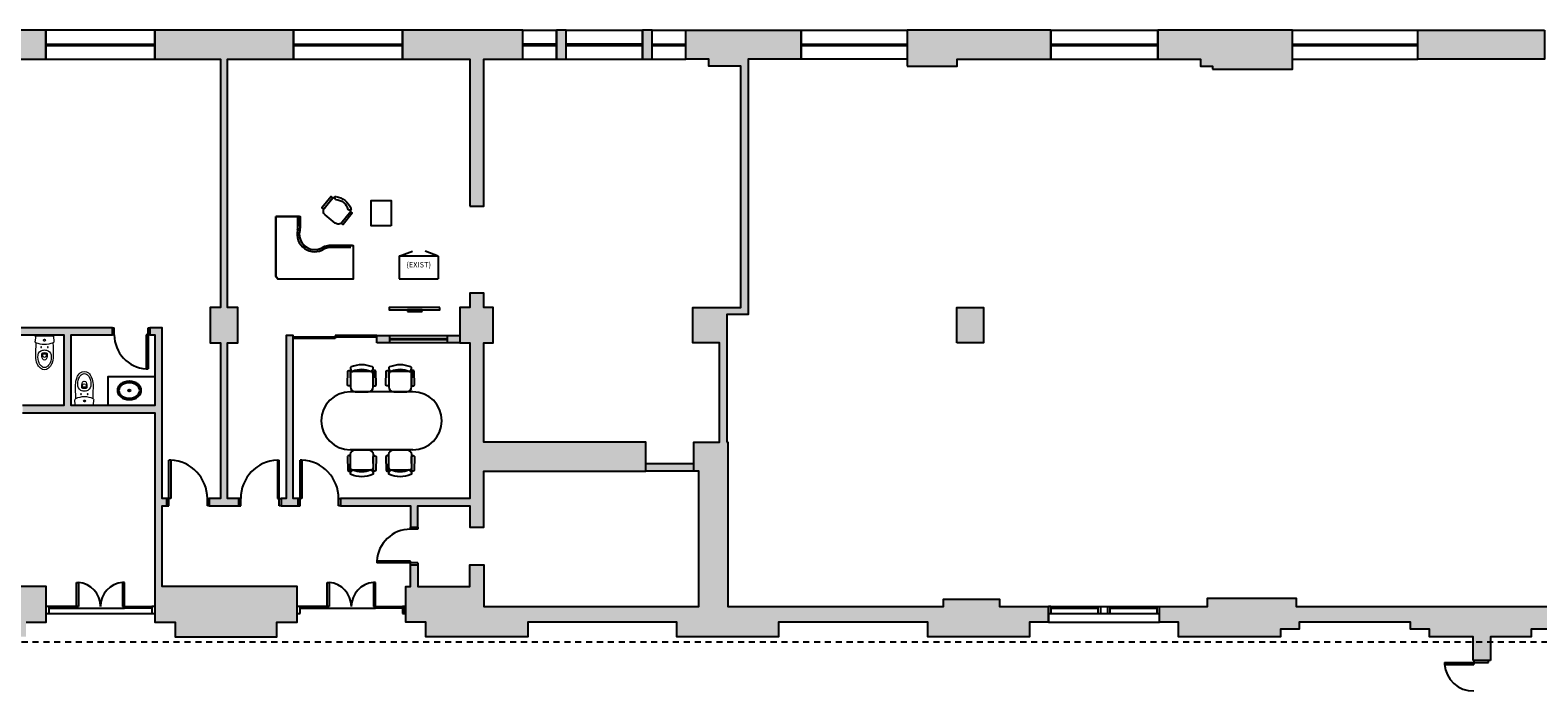
# Model space of a CAD drawing. Units: millimetres. Extents: x -166 to -1, y -88 to -9.
# Drawn here: x -110 to -78, y -41 to -28 of the extents above; entities that cross this region are included whole.
import ezdxf

# ---------------------------------------------------------------- set-up
doc = ezdxf.new("R2010")
doc.units = ezdxf.units.MM
for name, pattern in [('DASHDOT', [1, 0.5, -0.25, 0, -0.25]), ('DASHED', [19.05, 12.7, -6.35]), ('HIDDEN2', [0.1875, 0.125, -0.0625]), ('PHANTOM', [12, 7, -1, 1, -1, 1, -1])]:
    doc.linetypes.add(name, pattern=pattern)
for name, color, linetype in [('210', 210, 'Continuous'), ('AR-ALV3', 3, 'Continuous'), ('AR-CAIX', 1, 'Continuous'), ('OSP-ARQ-___-___-HTC', 251, 'Continuous'), ('OSP-ARQ-POR', 1, 'Continuous'), ('OSP-ARQ-PRJ', 1, 'HIDDEN2'), ('OSP-ARQ-SAN', 1, 'Continuous'), ('RI_ARQ_CONTORNO', 2, 'Continuous'), ('ri_ass_contorno', 2, 'Continuous')]:
    doc.layers.add(name, color=color, linetype=linetype)
doc.styles.add('ROMANS', font='romans.shx')

# ---------------------------------------------------------------- blocks, each defined once
blk = doc.blocks.new('Z$W@#13253')
at = {"layer": 'OSP-ARQ-POR'}
for p, q in [((0.625, 0.647), (0.665, 0.647)), ((0.625, 0.11), (0.625, 0.647)), ((0.665, 0.647), (0.665, 0.15)), ((1.582, 0.647), (1.582, 0.15)), ((1.622, 0.647), (1.582, 0.647)), ((1.622, 0.11), (1.622, 0.647)), ((0.06, 0.15), (0, 0.15)), ((0, 0), (0.06, 0)), ((0.665, 0.15), (0.06, 0.15)), ((0.06, 0), (0.06, 0.15)), ((0.06, 0.11), (0.625, 0.11)), ((0.625, 0.11), (1.622, 0.11)), ((1.582, 0.15), (2.187, 0.15)), ((2.187, 0.11), (1.622, 0.11)), ((2.187, 0.15), (2.187, 0)), ((2.247, 0.15), (2.187, 0.15)), ((2.187, 0), (2.25, 0)), ((2.21, 0), (2.21, 0.15))]:
    blk.add_line(p, q, dxfattribs=at)
for centre, start, end in [((0.625, 0.15), 0, 85.3991), ((1.622, 0.15), 94.6009, 180)]:
    blk.add_arc(centre, 0.499, start, end, dxfattribs=at)
blk = doc.blocks.new('Z$W@#7574')
at = {"layer": 'OSP-ARQ-POR'}
for p, q in [((0.625, 0.11), (0.625, 0.647)), ((0.625, 0.647), (0.665, 0.647)), ((0.665, 0.647), (0.665, 0.15)), ((1.622, 0.647), (1.582, 0.647)), ((1.582, 0.647), (1.582, 0.15)), ((1.622, 0.11), (1.622, 0.647)), ((0.06, 0.15), (0, 0.15)), ((0, 0), (0.06, 0)), ((0.06, 0), (0.06, 0.15)), ((0.665, 0.15), (0.06, 0.15)), ((0.06, 0.11), (0.625, 0.11)), ((0.625, 0.11), (1.622, 0.11)), ((1.582, 0.15), (2.187, 0.15)), ((2.187, 0.11), (1.622, 0.11)), ((2.247, 0.15), (2.187, 0.15)), ((2.187, 0.15), (2.187, 0)), ((2.187, 0), (2.25, 0))]:
    blk.add_line(p, q, dxfattribs=at)
for centre, start, end in [((0.625, 0.15), 0, 85.3991), ((1.622, 0.15), 94.6009, 180)]:
    blk.add_arc(centre, 0.499, start, end, dxfattribs=at)
blk = doc.blocks.new('Z$W@#16567')
at = {"layer": 'OSP-ARQ-POR'}
for p, q in [((0, 0), (0.04, 0)), ((0.04, -0.15), (0.04, 0)), ((0.74, -0.15), (0.74, 0)), ((0.74, 0), (0.78, 0)), ((0.04, -0.15), (0, -0.15)), ((0.7, -0.15), (0.7, -0.849)), ((0.78, -0.15), (0.7, -0.15)), ((0.74, -0.15), (0.74, -0.849)), ((0.7, -0.849), (0.74, -0.849))]:
    blk.add_line(p, q, dxfattribs=at)
blk.add_arc((0.74, -0.15), 0.7, 180, 266.7242, dxfattribs=at)
blk = doc.blocks.new('Z$W@#7656')
at = {"layer": 'AR-CAIX'}
for p, q in [((0, 0.3125), (2.26, 0.3125)), ((0, 0.2825), (2.26, 0.2825))]:
    blk.add_line(p, q, dxfattribs=at)
blk.add_lwpolyline([(0, 0), (2.26, 0), (2.26, 0.6), (0, 0.6)], close=True, dxfattribs=at)
blk = doc.blocks.new('Z$W@#26461')
at = {"layer": 'AR-CAIX'}
for p, q in [((0, 0.3125), (2.26, 0.3125)), ((0, 0.2825), (2.26, 0.2825))]:
    blk.add_line(p, q, dxfattribs=at)
blk.add_lwpolyline([(0, 0), (2.26, 0), (2.26, 0.6), (0, 0.6)], close=True, dxfattribs=at)
blk = doc.blocks.new('Z$W@#20012')
at = {"layer": 'AR-CAIX'}
for p, q in [((0, 0.3125), (2.2, 0.3125)), ((0, 0.2825), (2.2, 0.2825))]:
    blk.add_line(p, q, dxfattribs=at)
blk.add_lwpolyline([(0, 0), (0, 0.6), (2.2, 0.6), (2.2, 0)], close=True, dxfattribs=at)
blk = doc.blocks.new('Z$W@#16926')
at = {"layer": 'AR-CAIX'}
for p, q in [((-2.22, 0.6), (0, 0.6)), ((-2.22, 0.6), (-2.22, 0)), ((0, 0), (0, 0.6)), ((-2.22, 0.3125), (0, 0.3125)), ((-2.22, 0.2825), (0, 0.2825)), ((-2.22, 0), (0, 0))]:
    blk.add_line(p, q, dxfattribs=at)
blk = doc.blocks.new('Z$W@#25278')
at = {"layer": 'AR-CAIX'}
for p, q in [((0, 0.6), (2.6, 0.6)), ((0, 0), (0, 0.6)), ((2.6, 0), (2.6, 0.6)), ((0, 0.3125), (2.6, 0.3125)), ((0, 0.2825), (2.6, 0.2825)), ((0, 0), (2.6, 0))]:
    blk.add_line(p, q, dxfattribs=at)
blk = doc.blocks.new('Z$W@#32251')
at = {"layer": 'AR-CAIX'}
for p, q in [((0, 0.6), (0.701, 0.6)), ((0, 0), (0, 0.6)), ((0.701, 0), (0.701, 0.6)), ((0, 0.312), (0.701, 0.312)), ((0, 0.283), (0.701, 0.283)), ((0, 0), (0.701, 0))]:
    blk.add_line(p, q, dxfattribs=at)
blk = doc.blocks.new('Z$W@#27902')
at = {"layer": 'AR-CAIX'}
for p, q in [((0, 0.6), (1.583, 0.6)), ((0, 0), (0, 0.6)), ((1.583, 0), (1.583, 0.6)), ((0, 0.313), (1.583, 0.313)), ((0, 0.283), (1.583, 0.283)), ((0, 0), (1.583, 0))]:
    blk.add_line(p, q, dxfattribs=at)
blk = doc.blocks.new('Z$W@#1731')
at = {"layer": 'AR-CAIX'}
for p, q in [((0, 0.6), (0.701, 0.6)), ((0, 0), (0, 0.6)), ((0.701, 0), (0.701, 0.6)), ((0, 0.313), (0.701, 0.313)), ((0, 0.283), (0.701, 0.283)), ((0, 0), (0.701, 0))]:
    blk.add_line(p, q, dxfattribs=at)
blk = doc.blocks.new('Z$W@#7915')
at = {"layer": 'OSP-ARQ-POR'}
for p, q in [((-0.15, 0.74), (-0.15, 0.78)), ((0, 0.74), (-0.15, 0.74)), ((0, 0.78), (0, 0.74)), ((-0.15, 0.08), (-0.849, 0.08)), ((-0.849, 0.08), (-0.849, 0.04)), ((-0.15, 0.04), (-0.849, 0.04)), ((-0.15, 0.04), (-0.15, 0.08)), ((0, 0.04), (-0.15, 0.04)), ((-0.15, 0), (-0.15, 0.04)), ((0, 0.04), (0, 0))]:
    blk.add_line(p, q, dxfattribs=at)
blk.add_arc((-0.15, 0.04), 0.7, 90, 176.7242, dxfattribs=at)
blk = doc.blocks.new('Z$W@#1742')
at = {"layer": 'OSP-ARQ-POR'}
for p, q in [((0.04, 0.11), (0.04, 0.949)), ((0.08, 0.949), (0.04, 0.949)), ((0.08, 0.949), (0.08, 0.15)), ((0.08, 0.15), (0, 0.15)), ((0, 0), (0.04, 0)), ((0.04, 0), (0.04, 0.15)), ((0.84, 0), (0.84, 0.15)), ((0.84, 0.15), (0.88, 0.15)), ((0.88, 0), (0.84, 0))]:
    blk.add_line(p, q, dxfattribs=at)
blk.add_arc((0.04, 0.15), 0.8, 0, 87.134, dxfattribs=at)
blk = doc.blocks.new('Z$W@#28338')
at = {"layer": 'OSP-ARQ-POR'}
for p, q in [((0.8, 0.949), (0.8, 0.15)), ((0.8, 0.949), (0.84, 0.949)), ((0.84, 0.11), (0.84, 0.949)), ((0.04, 0.15), (0, 0.15)), ((0, 0), (0.04, 0)), ((0.04, 0), (0.04, 0.15)), ((0.8, 0.15), (0.88, 0.15)), ((0.84, 0), (0.84, 0.15)), ((0.88, 0), (0.84, 0))]:
    blk.add_line(p, q, dxfattribs=at)
blk.add_arc((0.84, 0.15), 0.8, 92.866, 180, dxfattribs=at)
blk = doc.blocks.new('Z$W@#23606')
at = {"layer": 'OSP-ARQ-POR'}
for p, q in [((-0.991, -0.864), (-0.991, -0.025)), ((-0.951, -0.025), (-0.991, -0.025)), ((-0.951, -0.025), (-0.951, -0.824)), ((-0.951, -0.824), (-1.031, -0.824)), ((-0.991, -0.974), (-0.991, -0.824)), ((-0.191, -0.974), (-0.191, -0.824)), ((-0.191, -0.824), (-0.151, -0.824)), ((-1.031, -0.974), (-0.991, -0.974)), ((-0.151, -0.974), (-0.191, -0.974))]:
    blk.add_line(p, q, dxfattribs=at)
blk.add_arc((-0.991, -0.824), 0.8, 0, 87.134, dxfattribs=at)
blk = doc.blocks.new('Z$W@#21107')
at = {"layer": 'AR-CAIX'}
for p, q in [((-2.25, 0.33), (-2.3, 0.33)), ((-2.3, 0), (-2.3, 0.33)), ((-2.25, 0.33), (-0.05, 0.33)), ((-2.25, 0.33), (-2.25, 0.18)), ((-1.27, 0.18), (-1.27, 0.33)), ((-1.22, 0.33), (-1.22, 0.18)), ((-1.08, 0.33), (-1.08, 0.18)), ((-1.03, 0.33), (-1.03, 0.18)), ((-0.05, 0.18), (-0.05, 0.33)), ((-0.05, 0.33), (0, 0.33)), ((-0.04, 0.33), (0, 0.33)), ((0, 0), (0, 0.33)), ((-2.3, 0.18), (-2.25, 0.18)), ((-2.3, 0), (0, 0)), ((-2.25, 0.29), (-1.27, 0.29)), ((-2.25, 0.18), (-0.05, 0.18)), ((-1.03, 0.29), (-0.05, 0.29)), ((-0.05, 0.18), (0, 0.18)), ((-0.04, 0.18), (0, 0.18))]:
    blk.add_line(p, q, dxfattribs=at)
blk = doc.blocks.new('bacia toto')
at = {"linetype": 'Continuous', "lineweight": 18}
for p, q in [((-2.371, -13.797), (-2.371, -13.624)), ((-2.357, -13.609), (-2.266, -13.602)), ((-2.371, -13.971), (-2.371, -13.797)), ((-2.357, -13.986), (-2.266, -13.992))]:
    blk.add_line(p, q, dxfattribs=at)
at = {"linetype": 'PHANTOM', "lineweight": 18}
for p, q in [((-1.964, -13.762), (-1.999, -13.762)), ((-1.994, -13.834), (-1.964, -13.834))]:
    blk.add_line(p, q, dxfattribs=at)
at = {"linetype": 'Continuous', "lineweight": 18}
for centre in [(-2.143, -13.728), (-2.143, -13.868)]:
    blk.add_circle(centre, 0.008, dxfattribs=at)
for centre, radius, start, end in [((-2.356, -13.624), 0.015, 94.0122, 180), ((-2.263, -13.634), 0.032, 25.5448, 94.0122), ((-2.604, -13.797), 0.41, 334.4552, 25.5448), ((-1.988, -17.828), 4.21, 89.3229, 93.3247), ((-1.962, -13.783), 0.12, 98.1902, 168.8574), ((-1.976, -13.923), 0.18, 63.2345, 98.9032), ((-1.933, -13.981), 0.32, 68.1669, 98.1902), ((-1.943, -13.998), 0.38, 67.4006, 90), ((-1.879, -13.844), 0.173, 30.7706, 68.1669), ((-1.893, -13.878), 0.25, 40.9645, 67.4006), ((-1.801, -13.798), 0.128, 319.0355, 40.9645), ((-2.356, -13.971), 0.015, 180, 265.9878), ((-2.286, -13.797), 0.02, 180, 0), ((-2.263, -13.96), 0.032, 265.9878, 334.4552), ((-1.988, -9.723), 4.256, 266.6942, 270.6648), ((-1.883, -13.798), 0.2, 168.8574, 191.1426), ((-1.962, -13.814), 0.12, 191.1426, 261.8098), ((-1.868, -13.798), 0.16, 167.9721, 191.8625), ((-1.976, -13.673), 0.18, 261.0968, 296.7655), ((-1.842, -13.798), 0.161, 167.1074, 191.2007), ((-1.994, -13.828), 0.006, 191.2333, 270), ((-1.933, -13.616), 0.32, 261.8098, 291.8331), ((-1.964, -13.798), 0.036, 270, 90), ((-1.943, -13.598), 0.38, 268.5146, 292.5994), ((-1.913, -13.798), 0.04, 296.7655, 63.2345), ((-1.879, -13.752), 0.173, 291.8331, 329.2294), ((-1.893, -13.718), 0.25, 291.2543, 319.0355), ((-1.801, -13.798), 0.083, 329.2294, 30.7706)]:
    blk.add_arc(centre, radius, start, end, dxfattribs=at)
at = {"linetype": 'DASHED', "lineweight": 18}
blk.add_arc((-2.361, -13.686), 0.01, 180, 196.6992, dxfattribs=at)
at = {"linetype": 'PHANTOM', "lineweight": 18}
for centre, radius, start, end in [((-2, -13.77), 0.025, 98.9032, 167.9721), ((-2.286, -13.797), 0.02, 0, 180), ((-2, -13.826), 0.025, 192.0279, 261.0968)]:
    blk.add_arc(centre, radius, start, end, dxfattribs=at)
blk = doc.blocks.new('Z$W@#13341')
at = {"layer": 'OSP-ARQ-SAN', "xscale": -1, "rotation": 270.0000000000001}
blk.add_blockref('bacia toto', (13.797, 2.371), dxfattribs=at)
blk = doc.blocks.new('Z$W@#18183')
at = {"layer": 'OSP-ARQ-SAN', "xscale": -1, "rotation": 270.0000000000001}
blk.add_blockref('bacia toto', (13.797, 2.371), dxfattribs=at)
blk = doc.blocks.new('Z$W@#25290')
at = {"layer": 'OSP-ARQ-SAN'}
for points in [[(0.248, 0.189, 0.124977), (0.231, 0.259, 0.105809), (0.176, 0.323, 0.086634), (0.098, 0.364, 0.076682), (0, 0.379, 0.076682), (-0.098, 0.364, 0.086634), (-0.176, 0.323, 0.105809), (-0.231, 0.259, 0.124977), (-0.248, 0.189, 0.124977), (-0.231, 0.12, 0.105809), (-0.176, 0.055, 0.086634), (-0.098, 0.015, 0.076682), (0, 0, 0.076682), (0.098, 0.015, 0.086634), (0.176, 0.055, 0.105809), (0.231, 0.12, 0.124977)], [(-0.001, 0.029, 0.074123), (0.084, 0.042, 0.084852), (0.152, 0.076, 0.106323), (0.2, 0.13, 0.128843), (0.215, 0.189, 0.128843), (0.2, 0.247, 0.106323), (0.152, 0.301, 0.084852), (0.084, 0.335, 0.074123), (-0.001, 0.348, 0.074123), (-0.087, 0.335, 0.084852), (-0.155, 0.301, 0.106323), (-0.203, 0.247, 0.128843), (-0.218, 0.189, 0.128843), (-0.203, 0.13, 0.106323), (-0.155, 0.076, 0.084852), (-0.087, 0.042, 0.074123)]]:
    blk.add_lwpolyline(points, format="xyb", close=True, dxfattribs=at)
for radius in [0.0228, 0.0107]:
    blk.add_circle((-0.001, 0.189), radius, dxfattribs=at)
blk = doc.blocks.new('Z$W@#29621')
at = {"layer": 'OSP-ARQ-SAN'}
blk.add_blockref('Z$W@#25290', (0, 0), dxfattribs=at)
blk = doc.blocks.new('GHMGHM')
at = {"layer": 'OSP-ARQ-___-___-HTC', "color": 1}
for p, q in [((1.3, 0.6), (0, 0.6)), ((1.3, -0.6), (0, -0.6))]:
    blk.add_line(p, q, dxfattribs=at)
for centre, start, end in [((0, 0), 90, 270), ((1.3, 0), 270, 90)]:
    blk.add_arc(centre, 0.6, start, end, dxfattribs=at)
blk = doc.blocks.new('DGJM')
at = {"layer": 'OSP-ARQ-___-___-HTC', "color": 1}
for p, q in [((-0.235, 0.371), (-0.235, 0.1)), ((0.196, 0.421), (-0.185, 0.421)), ((0.235, 0.1), (0.235, 0.371)), ((-0.135, 0), (0.135, 0))]:
    blk.add_line(p, q, dxfattribs=at)
for points in [[(-0.243, 0.424), (-0.235, 0.154, -0.423393), (-0.265, 0.123), (-0.268, 0.123, -0.423393), (-0.298, 0.154), (-0.29, 0.424, -0.405093), (-0.27, 0.443), (-0.263, 0.443, -0.405093)], [(0.243, 0.424), (0.235, 0.154, 0.423393), (0.265, 0.123), (0.268, 0.123, 0.423393), (0.298, 0.154), (0.29, 0.424, 0.405093), (0.27, 0.443), (0.263, 0.443, 0.405093)]]:
    blk.add_lwpolyline(points, format="xyb", close=True, dxfattribs=at)
for centre, radius, start, end in [((-0.216, 0.496), 0.02, 111.076, 181.4429), ((-0.131, 0.498), 0.104, 181.4429, 223.1218), ((-0.185, 0.371), 0.05, 90, 180), ((0, -0.008), 0.568, 66.9064, 113.0936), ((-0.193, 0.441), 0.02, 223.1218, 290.9544), ((-0.002, 0.001), 0.459, 66.0241, 113.6469), ((0.185, 0.371), 0.05, 0, 90), ((0.193, 0.441), 0.02, 249.0456, 316.8782), ((0.131, 0.498), 0.104, 316.8782, 358.5571), ((0.216, 0.496), 0.02, 358.5571, 68.924), ((-0.135, 0.1), 0.1, 180, 270), ((0.135, 0.1), 0.1, 270, 0)]:
    blk.add_arc(centre, radius, start, end, dxfattribs=at)
blk = doc.blocks.new('A$C312A593E')
at = {"layer": '210', "color": 253}
blk.add_lwpolyline([(-0.08, 0.366), (-0.08, -0.684), (-0.03, -0.684), (-0.03, 0.366)], close=True, dxfattribs=at)
at = {"layer": '210', "color": 253, "linetype": 'DASHDOT'}
blk.add_lwpolyline([(-0.03, -0.3), (0, -0.3), (0, 0), (-0.03, 0)], close=True, dxfattribs=at)
blk = doc.blocks.new('GVS')
at = {"layer": 'RI_ARQ_CONTORNO', "color": 254}
blk.add_lwpolyline([(0, -0.525), (0.41, -0.525), (0.41, 0), (0, 0)], close=True, dxfattribs=at)
blk = doc.blocks.new('CAFAAS')
at = {"layer": 'ri_ass_contorno', "color": 254}
for points in [[(62.781, -325.26), (62.664, -325.354), (62.636, -325.319), (62.87, -325.131), (62.898, -325.166), (62.781, -325.26)], [(63.075, -325.627), (62.958, -325.721), (62.986, -325.756), (63.22, -325.568), (63.192, -325.533), (63.075, -325.627)]]:
    blk.add_lwpolyline(points, dxfattribs=at)
blk.add_lwpolyline([(62.917, -325.721, 0.185388), (62.986, -325.699), (63.173, -325.549, 0.414214), (63.188, -325.408), (63.019, -325.197, 0.414214), (62.879, -325.182), (62.692, -325.332, 0.185388), (62.655, -325.394)], format="xyb", dxfattribs=at)
for centre, radius, start, end in [((62.661, -325.418), 0.025, 98.6381, 190.1372), ((63.046, -325.35), 0.415, 190.1372, 247.2854), ((62.665, -325.443), 0.05, 38.7113, 98.6381), ((62.961, -325.417), 0.257, 178.7451, 258.6775), ((62.895, -325.709), 0.025, 247.2854, 338.7845), ((62.872, -325.7), 0.05, 338.7845, 38.7113)]:
    blk.add_arc(centre, radius, start, end, dxfattribs=at)

msp = doc.modelspace()

# ---------------------------------------------------------------- hatches: boundary and pattern name
at = {"layer": 'AR-ALV3'}
h = msp.add_hatch(dxfattribs=at)
h.set_pattern_fill('ANSI31', color=256, style=0)
h.paths.add_polyline_path([(-102.537, -34.09), (-102.28, -34.09), (-102.28, -34.03), (-102.28, -34), (-102.28, -33.94), (-102.537, -33.94), (-102.537, -33.97)])
h.paths.add_polyline_path([(-101.08, -34), (-101.08, -34.03), (-101.08, -34.09), (-100.822, -34.09), (-100.822, -33.94), (-101.08, -33.94)])
at = {"layer": 'OSP-ARQ-___-___-HTC'}
h = msp.add_hatch(color=254, dxfattribs=at)
h.paths.add_polyline_path([(-101.942, -39.882), (-101.522, -39.882), (-101.522, -40.182), (-99.412, -40.182), (-99.412, -39.882), (-96.322, -39.882), (-96.322, -40.182), (-94.212, -40.182), (-94.212, -39.882), (-91.122, -39.882), (-91.122, -40.182), (-89.012, -40.182), (-89.012, -39.882), (-88.617, -39.882), (-88.617, -39.702), (-88.617, -39.552), (-89.634, -39.552), (-89.634, -39.402), (-90.796, -39.402), (-90.796, -39.552), (-95.266, -39.552), (-95.266, -36.15), (-95.287, -36.15), (-95.287, -33.504), (-94.842, -33.504), (-94.842, -28.207), (-93.747, -28.207), (-93.747, -27.607), (-96.132, -27.607), (-96.132, -28.207), (-95.657, -28.207), (-95.657, -28.357), (-94.992, -28.357), (-94.992, -33.354), (-95.437, -33.354), (-95.987, -33.354), (-95.987, -34.09), (-95.437, -34.09), (-95.437, -36.15), (-95.966, -36.15), (-95.966, -36.75), (-95.866, -36.75), (-95.866, -39.552), (-100.322, -39.552), (-100.322, -38.692), (-100.612, -38.692), (-100.612, -39.137), (-101.692, -39.137), (-101.692, -38.692), (-101.842, -38.692), (-101.842, -39.137), (-101.942, -39.137), (-101.942, -39.702)])
h.paths.add_polyline_path([(-114.377, -39.507), (-113.657, -39.507), (-113.657, -38.927), (-113.575, -38.927), (-113.507, -38.927), (-113.507, -39.507), (-110.997, -39.507), (-110.997, -37.467), (-111.599, -37.467), (-111.599, -37.385), (-111.599, -37.317), (-110.997, -37.317), (-110.997, -34.09), (-111.165, -34.09), (-111.165, -33.357), (-110.997, -33.357), (-110.997, -28.207), (-111.337, -28.207), (-111.337, -27.607), (-109.402, -27.607), (-109.402, -28.207), (-110.602, -28.207), (-110.602, -28.727), (-110.762, -28.727), (-110.762, -33.357), (-110.595, -33.357), (-110.595, -33.776), (-108.022, -33.776), (-108.022, -33.926), (-108.877, -33.926), (-108.877, -35.39), (-108.327, -35.39), (-107.142, -35.39), (-107.142, -33.926), (-107.242, -33.926), (-107.242, -33.776), (-106.992, -33.776), (-106.992, -37.317), (-106.892, -37.317), (-106.892, -37.467), (-106.992, -37.467), (-106.992, -39.137), (-104.192, -39.137), (-104.192, -39.552), (-104.192, -39.702), (-104.192, -39.882), (-104.612, -39.882), (-104.612, -40.182), (-106.722, -40.182), (-106.722, -39.882), (-107.142, -39.882), (-107.142, -39.702), (-107.142, -35.54), (-109.882, -35.54), (-109.882, -35.39), (-109.027, -35.39), (-109.027, -33.926), (-110.762, -33.926), (-110.762, -35.24), (-110.762, -35.39), (-110.762, -35.54), (-110.762, -37.467), (-110.762, -38.747), (-110.622, -38.747), (-110.622, -39.137), (-109.392, -39.137), (-109.392, -39.552), (-109.392, -39.702), (-109.392, -39.882), (-109.812, -39.882), (-109.812, -40.182), (-113.462, -40.182), (-113.462, -40.238), (-113.536, -40.238), (-113.556, -40.238), (-113.557, -40.238), (-113.708, -40.238), (-113.709, -40.238), (-113.729, -40.238), (-113.847, -40.238), (-113.847, -39.967), (-114.377, -39.967), (-114.377, -39.657)])
h.paths.add_polyline_path([(-100.322, -33.357), (-100.132, -33.357), (-100.132, -34.09), (-100.322, -34.09), (-100.322, -36.15), (-96.966, -36.15), (-96.966, -36.75), (-100.322, -36.75), (-100.322, -37.912), (-100.612, -37.912), (-100.612, -37.467), (-101.692, -37.467), (-101.692, -37.912), (-101.842, -37.912), (-101.842, -37.467), (-103.292, -37.467), (-103.292, -37.317), (-100.612, -37.317), (-100.612, -34.09), (-100.802, -34.09), (-100.822, -34.09), (-100.822, -33.94), (-100.822, -33.357), (-100.612, -33.357), (-100.612, -33.057), (-100.322, -33.057)])
h.paths.add_polyline_path([(-107.142, -28.207), (-107.142, -27.607), (-104.267, -27.607), (-104.267, -28.207), (-105.632, -28.207), (-105.632, -33.357), (-105.422, -33.357), (-105.422, -34.09), (-105.632, -34.09), (-105.632, -37.317), (-105.402, -37.317), (-105.402, -37.467), (-106.012, -37.467), (-106.012, -37.317), (-105.782, -37.317), (-105.782, -34.09), (-105.992, -34.09), (-105.992, -33.357), (-105.782, -33.357), (-105.782, -28.207)])
h.paths.add_polyline_path([(-74.29, -40.297), (-74.29, -40.182), (-73.412, -40.182), (-73.412, -39.882), (-73.017, -39.882), (-73.017, -39.697), (-72.847, -39.697), (-72.847, -39.551), (-73.652, -39.55), (-73.652, -39.331), (-73.867, -39.331), (-73.867, -35.319), (-74.007, -35.319), (-74.007, -39.55), (-76.087, -39.55), (-76.087, -39.882), (-75.912, -39.882), (-75.912, -40.022), (-75.522, -40.022), (-75.522, -40.182), (-74.67, -40.182), (-74.67, -40.297)])
h.paths.add_polyline_path([(-73.867, -28.207), (-73.867, -28.607), (-73.867, -32.737), (-74.007, -32.737), (-74.007, -28.207), (-75.737, -28.207), (-75.737, -27.607), (-73.146, -27.607), (-73.146, -28.207), (-73.473, -28.207)])
h.paths.add_polyline_path([(-102.007, -27.925), (-102.007, -28.207), (-100.612, -28.207), (-100.612, -28.51), (-100.612, -30.31), (-100.612, -31.257), (-100.322, -31.257), (-100.322, -30.31), (-100.322, -28.51), (-100.322, -28.207), (-99.517, -28.207), (-99.517, -27.925), (-99.517, -27.895), (-99.517, -27.607), (-102.007, -27.607), (-102.007, -27.895)])
h.paths.add_polyline_path([(-79.456, -40.297), (-79.456, -40.182), (-78.612, -40.182), (-78.612, -40.022), (-78.222, -40.022), (-78.222, -39.882), (-78.047, -39.882), (-78.047, -39.847), (-78.047, -39.697), (-78.047, -39.552), (-83.482, -39.552), (-83.482, -39.382), (-85.322, -39.382), (-85.322, -39.552), (-86.317, -39.552), (-86.317, -39.702), (-86.317, -39.882), (-85.922, -39.882), (-85.922, -40.182), (-83.812, -40.182), (-83.812, -40.022), (-83.422, -40.022), (-83.422, -39.882), (-81.112, -39.882), (-81.112, -40.022), (-80.722, -40.022), (-80.722, -40.182), (-79.816, -40.182), (-79.816, -40.297)])
h.paths.add_polyline_path([(-65.907, -39.547), (-65.907, -39.882), (-65.122, -39.882), (-65.122, -40.182), (-61.467, -40.182), (-61.467, -40.257), (-61.316, -40.257), (-61.087, -40.257), (-61.087, -39.967), (-60.557, -39.967), (-60.557, -39.832), (-60.137, -39.832), (-60.137, -39.507), (-60.257, -39.507), (-60.257, -39.237), (-60.957, -39.237), (-61.477, -39.237), (-61.745, -39.237), (-61.745, -39.547), (-63.982, -39.547), (-63.982, -39.232), (-65.469, -39.232), (-65.469, -39.547)])
h.paths.add_polyline_path([(-70.887, -39.552), (-69.207, -39.552), (-69.207, -39.25), (-67.865, -39.25), (-67.865, -39.547), (-67.427, -39.547), (-67.427, -39.549), (-67.427, -39.699), (-67.427, -39.882), (-68.212, -39.882), (-68.212, -40.182), (-70.322, -40.182), (-70.322, -39.882), (-70.717, -39.882), (-70.717, -39.707), (-70.717, -39.702), (-70.887, -39.702), (-70.887, -39.557)])
h.paths.add_polyline_path([(-69.201, -28.207), (-70.546, -28.207), (-70.548, -27.607), (-67.67, -27.607), (-67.67, -28.517), (-68.13, -28.517), (-69.201, -28.517)])
h.paths.add_polyline_path([(-86.352, -27.925), (-86.352, -28.207), (-85.467, -28.207), (-85.467, -28.357), (-85.217, -28.357), (-85.217, -28.417), (-83.562, -28.417), (-83.562, -28.207), (-83.562, -27.925), (-83.562, -27.895), (-83.562, -27.607), (-86.352, -27.607), (-86.352, -27.895)])
h.paths.add_polyline_path([(-91.547, -27.607), (-91.547, -28.357), (-90.512, -28.357), (-90.512, -28.207), (-88.572, -28.207), (-88.572, -27.607)])
h.paths.add_polyline_path([(-80.962, -27.925), (-80.962, -28.207), (-78.337, -28.207), (-78.337, -27.925), (-78.337, -27.895), (-78.337, -27.607), (-80.962, -27.607), (-80.962, -27.895)])
h.paths.add_polyline_path([(-65.47, -27.907), (-65.47, -28.517), (-65.01, -28.517), (-64.121, -28.517), (-64.121, -28.207), (-63.933, -28.207), (-63.933, -27.925), (-63.933, -27.895), (-63.933, -27.607), (-65.47, -27.607)])
h.paths.add_polyline_path([(-104.172, -37.467), (-104.172, -37.317), (-104.272, -37.317), (-104.272, -33.94), (-104.422, -33.94), (-104.422, -37.317), (-104.522, -37.317), (-104.522, -37.467)])
h.paths.add_polyline_path([(-61.753, -27.925), (-61.753, -28.207), (-61.671, -28.207), (-61.671, -28.517), (-60.997, -28.517), (-60.997, -27.607), (-61.753, -27.607), (-61.753, -27.895)])
h.paths.add_polyline_path([(-90.518, -34.09), (-90.518, -33.354), (-89.968, -33.354), (-89.968, -34.09)])
h.paths.add_polyline_path([(-96.966, -36.75), (-96.966, -36.6), (-95.966, -36.6), (-95.966, -36.75)])
h.paths.add_polyline_path([(-74.67, -40.676), (-74.29, -40.676), (-74.29, -40.297), (-74.67, -40.297)])
h.paths.add_polyline_path([(-79.816, -40.676), (-79.801, -40.676), (-79.501, -40.676), (-79.456, -40.676), (-79.456, -40.297), (-79.816, -40.297)])
h.paths.add_polyline_path([(-98.816, -27.925), (-98.816, -28.207), (-98.616, -28.207), (-98.616, -27.925), (-98.616, -27.895), (-98.616, -27.607), (-98.816, -27.607), (-98.816, -27.895)])
h.paths.add_polyline_path([(-97.033, -27.925), (-97.033, -28.207), (-96.833, -28.207), (-96.833, -27.925), (-96.833, -27.895), (-96.833, -27.607), (-97.033, -27.607), (-97.033, -27.895)])
h = msp.add_hatch(color=254, dxfattribs=at)
h.paths.add_polyline_path([(-102.537, -34.09), (-102.28, -34.09), (-102.28, -34.03), (-102.28, -34), (-102.28, -33.94), (-102.537, -33.94), (-102.537, -33.97)])
h.paths.add_polyline_path([(-101.08, -34), (-101.08, -34.03), (-101.08, -34.09), (-100.822, -34.09), (-100.822, -33.94), (-101.08, -33.94)])

# ---------------------------------------------------------------- linework, layer by layer
at = {"layer": 'AR-ALV3'}
for p, q in [((-88.572, -28.207), (-88.572, -27.607)), ((-86.352, -28.207), (-86.352, -27.607)), ((-83.562, -28.207), (-83.562, -27.607)), ((-80.962, -28.207), (-80.962, -27.607)), ((-102.537, -33.94), (-102.28, -33.94)), ((-102.537, -34.09), (-102.537, -33.94)), ((-102.28, -33.94), (-102.28, -34.09)), ((-101.08, -33.94), (-101.08, -34.09)), ((-101.08, -33.94), (-100.822, -33.94)), ((-102.28, -34.09), (-102.537, -34.09)), ((-100.822, -34.09), (-101.08, -34.09)), ((-95.966, -36.75), (-96.966, -36.75)), ((-79.456, -40.676), (-79.816, -40.676))]:
    msp.add_line(p, q, dxfattribs=at)
at = {"layer": 'AR-ALV3', "color": 122}
for p, q in [((-102.537, -33.97), (-104.272, -33.97)), ((-103.405, -34), (-104.272, -34)), ((-102.537, -33.94), (-103.405, -33.94)), ((-103.405, -33.94), (-103.405, -34)), ((-102.28, -34), (-101.08, -34)), ((-101.08, -34.03), (-102.28, -34.03))]:
    msp.add_line(p, q, dxfattribs=at)
at = {"layer": 'AR-ALV3', "color": 1}
for p, q in [((-102.28, -33.94), (-101.08, -33.94)), ((-101.08, -34.09), (-102.28, -34.09))]:
    msp.add_line(p, q, dxfattribs=at)
at = {"layer": 'AR-ALV3'}
for points in [[(-110.602, -28.207), (-109.402, -28.207), (-109.402, -27.607), (-111.337, -27.607)], [(-95.287, -36.15), (-95.266, -36.15), (-95.266, -39.552), (-90.796, -39.552), (-90.796, -39.402), (-89.634, -39.402), (-89.634, -39.552), (-88.617, -39.552), (-88.617, -39.882), (-89.012, -39.882), (-89.012, -40.182), (-91.122, -40.182), (-91.122, -39.882), (-94.212, -39.882), (-94.212, -40.182), (-96.322, -40.182), (-96.322, -39.882), (-99.412, -39.882), (-99.412, -40.182), (-101.522, -40.182), (-101.522, -39.882), (-101.942, -39.882), (-101.942, -39.137), (-101.842, -39.137), (-101.842, -38.692), (-101.692, -38.692), (-101.692, -39.137), (-100.612, -39.137), (-100.612, -38.692), (-100.322, -38.692), (-100.322, -39.552), (-95.866, -39.552), (-95.866, -36.75), (-95.966, -36.75), (-95.966, -36.15), (-95.437, -36.15), (-95.437, -34.09), (-95.987, -34.09), (-95.987, -33.354), (-95.437, -33.354), (-94.992, -33.354), (-94.992, -28.357), (-95.657, -28.357), (-95.657, -28.207), (-96.132, -28.207), (-96.132, -27.607), (-93.747, -27.607), (-93.747, -28.207), (-94.842, -28.207), (-94.842, -33.504), (-95.287, -33.504), (-95.287, -36.15)], [(-110.762, -33.926), (-109.027, -33.926), (-109.027, -35.39), (-109.882, -35.39)], [(-109.882, -35.54), (-107.142, -35.54), (-107.142, -39.882), (-106.722, -39.882), (-106.722, -40.182), (-104.612, -40.182), (-104.612, -39.882), (-104.192, -39.882), (-104.192, -39.137), (-106.992, -39.137), (-106.992, -37.467), (-106.892, -37.467), (-106.892, -37.317), (-106.992, -37.317), (-106.992, -33.776), (-107.242, -33.776), (-107.242, -33.926), (-107.142, -33.926), (-107.142, -35.39), (-108.327, -35.39), (-108.877, -35.39), (-108.877, -33.926), (-108.022, -33.926), (-108.022, -33.776), (-110.595, -33.776)], [(-95.966, -36.6), (-96.966, -36.6)], [(-109.812, -39.882), (-109.392, -39.882), (-109.392, -39.137), (-110.622, -39.137)], [(-79.816, -40.676), (-79.816, -40.182), (-80.722, -40.182), (-80.722, -40.022), (-81.112, -40.022), (-81.112, -39.882), (-83.422, -39.882), (-83.422, -40.022), (-83.812, -40.022), (-83.812, -40.182), (-85.922, -40.182), (-85.922, -39.882), (-86.317, -39.882), (-86.317, -39.552), (-85.322, -39.552), (-85.322, -39.382), (-83.482, -39.382), (-83.482, -39.552), (-78.047, -39.552)], [(-78.222, -40.022), (-78.612, -40.022), (-78.612, -40.182), (-79.456, -40.182), (-79.456, -40.676)]]:
    msp.add_lwpolyline(points, dxfattribs=at)
for points in [[(-106.012, -37.467), (-105.402, -37.467), (-105.402, -37.317), (-105.632, -37.317), (-105.632, -34.09), (-105.422, -34.09), (-105.422, -33.357), (-105.632, -33.357), (-105.632, -28.207), (-104.267, -28.207), (-104.267, -27.607), (-107.142, -27.607), (-107.142, -28.207), (-105.782, -28.207), (-105.782, -33.357), (-105.992, -33.357), (-105.992, -34.09), (-105.782, -34.09), (-105.782, -37.317), (-106.012, -37.317)], [(-100.612, -31.257), (-100.322, -31.257), (-100.322, -30.31), (-100.322, -28.51), (-100.322, -28.207), (-99.517, -28.207), (-99.517, -27.607), (-102.007, -27.607), (-102.007, -28.207), (-100.612, -28.207), (-100.612, -28.51), (-100.612, -30.31)], [(-98.816, -27.607), (-98.816, -28.207), (-98.616, -28.207), (-98.616, -27.607)], [(-97.033, -28.207), (-96.833, -28.207), (-96.833, -27.607), (-97.033, -27.607)], [(-91.547, -28.357), (-90.512, -28.357), (-90.512, -28.207), (-88.572, -28.207), (-88.572, -27.607), (-91.547, -27.607)], [(-85.217, -28.417), (-83.562, -28.417), (-83.562, -27.607), (-86.352, -27.607), (-86.352, -28.207), (-85.467, -28.207), (-85.467, -28.357), (-85.217, -28.357)], [(-78.337, -27.607), (-78.337, -28.207), (-80.962, -28.207), (-80.962, -27.607)], [(-103.292, -37.467), (-101.842, -37.467), (-101.842, -37.912), (-101.692, -37.912), (-101.692, -37.467), (-100.612, -37.467), (-100.612, -37.912), (-100.322, -37.912), (-100.322, -36.75), (-96.966, -36.75), (-96.966, -36.15), (-100.322, -36.15), (-100.322, -34.09), (-100.132, -34.09), (-100.132, -33.357), (-100.322, -33.357), (-100.322, -33.057), (-100.612, -33.057), (-100.612, -33.357), (-100.822, -33.357), (-100.822, -33.94), (-100.822, -33.94), (-100.822, -34.09), (-100.802, -34.09), (-100.612, -34.09), (-100.612, -37.317), (-103.292, -37.317)], [(-90.518, -34.09), (-90.518, -33.354), (-89.968, -33.354), (-89.968, -34.09)], [(-104.172, -37.317), (-104.272, -37.317), (-104.272, -33.94), (-104.422, -33.94), (-104.422, -37.317), (-104.522, -37.317), (-104.522, -37.467), (-104.172, -37.467)]]:
    msp.add_lwpolyline(points, close=True, dxfattribs=at)
at = {"layer": 'OSP-ARQ-___-___-HTC', "color": 1}
for p, q in [((-104.144, -31.47), (-104.634, -31.47)), ((-104.634, -31.47), (-104.634, -31.66)), ((-104.179, -31.67), (-104.179, -31.47)), ((-104.134, -31.66), (-104.134, -31.47)), ((-104.634, -31.66), (-104.632, -31.68)), ((-104.632, -31.68), (-104.632, -32.686)), ((-104.179, -31.715), (-104.179, -31.67)), ((-104.132, -31.69), (-104.134, -31.66)), ((-103.042, -32.07), (-103.533, -32.07)), ((-103.077, -32.115), (-103.531, -32.115)), ((-101.27, -32.29), (-101.536, -32.186)), ((-101.27, -32.29), (-102.08, -32.29)), ((-102.08, -32.29), (-102.08, -32.76)), ((-101.27, -32.29), (-101.27, -32.76)), ((-104.632, -32.686), (-104.632, -32.716)), ((-104.629, -32.723), (-104.585, -32.767)), ((-102.08, -32.76), (-101.27, -32.76))]:
    msp.add_line(p, q, dxfattribs=at)
msp.add_lwpolyline([(-104.632, -31.47), (-104.132, -31.47), (-104.131, -31.69), (-104.144, -31.795), (-104.147, -31.836), (-104.145, -31.873), (-104.138, -31.913), (-104.117, -31.972), (-104.096, -32.009), (-104.068, -32.047), (-104.037, -32.078), (-104.007, -32.101), (-103.965, -32.125), (-103.912, -32.145), (-103.885, -32.151), (-103.842, -32.156), (-103.802, -32.155), (-103.766, -32.151), (-103.721, -32.138), (-103.69, -32.126), (-103.65, -32.103), (-103.616, -32.089), (-103.551, -32.073), (-103.532, -32.07), (-103.473, -32.07), (-103.041, -32.07), (-103.034, -32.073), (-103.031, -32.08), (-103.031, -32.76), (-103.034, -32.767), (-103.041, -32.77), (-104.577, -32.77), (-104.584, -32.767), (-104.628, -32.723), (-104.631, -32.716)], close=True, dxfattribs=at)
msp.add_lwpolyline([(-102.08, -32.29), (-101.798, -32.188)], dxfattribs=at)
for centre, radius, start, end in [((-103.828, -31.836), 0.365, 166.4645, 303.032), ((-104.722, -31.668), 0.545, 351.2329, 355.0187), ((-103.828, -31.836), 0.32, 166.1467, 303.5893), ((-104.722, -31.668), 0.59, 351.0415, 357.8298), ((-103.495, -32.436), 0.367, 95.9515, 115.1198), ((-103.495, -32.436), 0.322, 96.3537, 114.5664), ((-104.622, -32.716), 0.01, 180, 225)]:
    msp.add_arc(centre, radius, start, end, dxfattribs=at)
at = {"layer": 'OSP-ARQ-POR'}
for p, q in [((-109.392, -39.702), (-107.142, -39.702)), ((-107.142, -39.702), (-107.142, -39.702)), ((-80.411, -40.716), (-79.501, -40.716)), ((-80.41, -40.716), (-80.41, -40.756)), ((-80.41, -40.756), (-79.801, -40.756)), ((-79.801, -40.676), (-79.801, -40.756)), ((-79.501, -40.716), (-79.501, -40.676))]:
    msp.add_line(p, q, dxfattribs=at)
msp.add_arc((-79.819, -40.71), 0.593, 184.1345, 271.6646, dxfattribs=at)
at = {"layer": 'OSP-ARQ-PRJ'}
msp.add_lwpolyline([(-60.727, -39.967), (-60.727, -40.297), (-118.072, -40.297), (-118.072, -40.117)], dxfattribs=at)
at = {"layer": 'OSP-ARQ-SAN'}
msp.add_lwpolyline([(-108.108, -35.39), (-108.108, -34.79), (-107.14, -34.79)], dxfattribs=at)

# ---------------------------------------------------------------- block references
at = {"layer": 'AR-CAIX'}
for name, p in [('Z$W@#7656', (-109.402, -28.207)), ('Z$W@#26461', (-104.267, -28.207)), ('Z$W@#1731', (-99.517, -28.207)), ('Z$W@#27902', (-98.616, -28.207)), ('Z$W@#32251', (-96.833, -28.207)), ('Z$W@#20012', (-93.747, -28.207)), ('Z$W@#16926', (-86.352, -28.207)), ('Z$W@#25278', (-83.562, -28.207)), ('Z$W@#21107', (-86.317, -39.882))]:
    msp.add_blockref(name, p, dxfattribs=at)
at = {"layer": 'OSP-ARQ-___-___-HTC', "color": 1, "xscale": -1, "rotation": 90}
msp.add_blockref('CAFAAS', (-428.809, 31.583), dxfattribs=at)
at = {"layer": 'OSP-ARQ-___-___-HTC', "color": 1, "xscale": -1}
msp.add_blockref('GVS', (-102.245, -31.141), dxfattribs=at)
at = {"layer": 'OSP-ARQ-___-___-HTC', "color": 1, "rotation": 270}
msp.add_blockref('A$C312A593E', (-101.603, -33.436), dxfattribs=at)
at = {"layer": 'OSP-ARQ-___-___-HTC'}
for name, p in [('DGJM', (-102.852, -35.104)), ('DGJM', (-102.056, -35.104)), ('GHMGHM', (-103.092, -35.704))]:
    msp.add_blockref(name, p, dxfattribs=at)
at = {"layer": 'OSP-ARQ-___-___-HTC', "xscale": -1, "rotation": 180}
for p in [(-102.852, -36.304), (-102.056, -36.304)]:
    msp.add_blockref('DGJM', p, dxfattribs=at)
at = {"layer": 'OSP-ARQ-POR'}
for name, p in [('Z$W@#16567', (-108.022, -33.776)), ('Z$W@#23606', (-105.862, -36.494)), ('Z$W@#28338', (-105.402, -37.467)), ('Z$W@#1742', (-104.172, -37.467)), ('Z$W@#7915', (-101.692, -38.692)), ('Z$W@#7574', (-109.392, -39.702)), ('Z$W@#13253', (-104.192, -39.702))]:
    msp.add_blockref(name, p, dxfattribs=at)
at = {"layer": 'OSP-ARQ-SAN', "rotation": 180}
msp.add_blockref('Z$W@#18183', (-109.429, -33.949), dxfattribs=at)
at = {"layer": 'OSP-ARQ-SAN'}
for name, p in [('Z$W@#13341', (-108.602, -35.379)), ('Z$W@#29621', (-107.67, -35.265))]:
    msp.add_blockref(name, p, dxfattribs=at)

# ---------------------------------------------------------------- texts
at = {"layer": 'OSP-ARQ-___-___-HTC', "color": 1, "insert": (-101.928, -32.413), "char_height": 0.1125, "attachment_point": 1, "style": 'ROMANS'}
msp.add_mtext('(EXIST)', dxfattribs=at)

doc.saveas('drawing.dxf')
